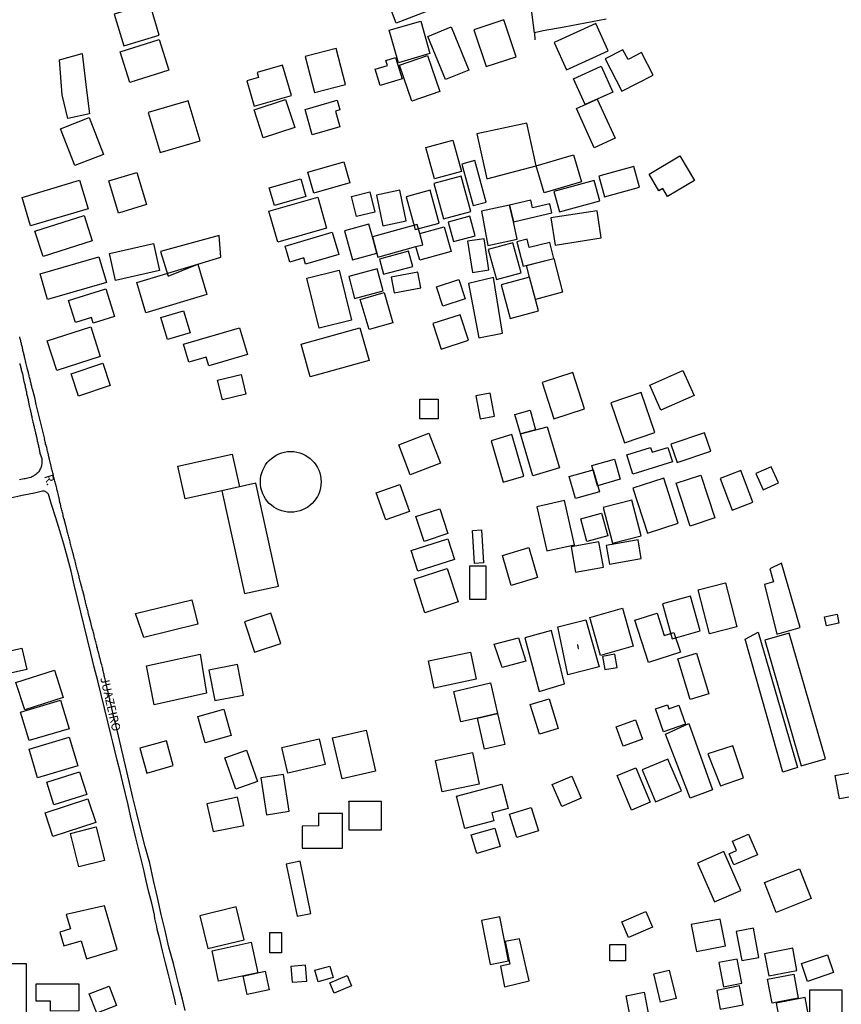
# Model space of a CAD drawing. Units: millimetres. Extents: x 190363 to 192779, y 1663199 to 1665984.
# Drawn here: x 191028 to 191267, y 1665425 to 1665712 of the extents above; entities that cross this region are included whole.
import ezdxf
from ezdxf.enums import TextEntityAlignment as Align

# ---------------------------------------------------------------- set-up
doc = ezdxf.new("R2010")
doc.units = ezdxf.units.MM
for name, color, linetype in [('EDIFICACAO_REFERENCIAL', 30, 'Continuous'), ('IMAGEM', 7, 'Continuous'), ('V-LOTE', 1, 'Continuous'), ('V-NOME_DOS_LOGRADOUROS', 7, 'Continuous'), ('V-REFERENCIA', 2, 'Continuous')]:
    doc.layers.add(name, color=color, linetype=linetype)
picture_1 = doc.add_image_def('image1.jpg', size_in_pixel=(4026, 4633))

msp = doc.modelspace()

# ---------------------------------------------------------------- linework, layer by layer
at = {"layer": 'EDIFICACAO_REFERENCIAL'}
for points in [[(191138.61, 1665745.73), (191146.36, 1665714.78), (191137.57, 1665711.39), (191135.1, 1665717.86), (191126.32, 1665715.24), (191123.39, 1665726.95), (191133.1, 1665729.87), (191129.86, 1665744.04), (191138.61, 1665745.73)], [(191058.11, 1665704.81), (191068.49, 1665707.89), (191065.75, 1665717.11), (191055.38, 1665714.02), (191058.11, 1665704.81)], [(191135.47, 1665709.33), (191144.69, 1665711.97), (191147.39, 1665702.52), (191138.18, 1665699.88), (191135.47, 1665709.33)], [(191160.21, 1665709.5), (191163.74, 1665698.75), (191172.5, 1665701.62), (191168.97, 1665712.38), (191160.21, 1665709.5)], [(191195.77, 1665711.29), (191183.62, 1665705.8), (191187.23, 1665697.82), (191199.38, 1665703.32)], [(191146.74, 1665707.52), (191153.57, 1665710.32), (191158.74, 1665697.74), (191151.91, 1665694.93), (191146.74, 1665707.52)], [(191057.12, 1665703.06), (191068.49, 1665706.62), (191071.3, 1665697.66), (191059.92, 1665694.1), (191057.12, 1665703.06)], [(191039.37, 1665700.69), (191045.98, 1665702.53), (191047.23, 1665691.91), (191048.15, 1665684.98), (191041.83, 1665683.6), (191040.14, 1665690.53), (191039.37, 1665700.69)], [(191113.72, 1665691.23), (191122.73, 1665693.53), (191120.06, 1665704), (191111.05, 1665701.7), (191113.72, 1665691.23)], [(191138.49, 1665699.14), (191146.68, 1665701.95), (191150.3, 1665691.43), (191142.11, 1665688.61), (191138.49, 1665699.14)], [(191198.49, 1665701.01), (191203.33, 1665691.55), (191212.46, 1665696.23), (191209.08, 1665702.83), (191205.14, 1665700.81), (191203.67, 1665703.66), (191198.49, 1665701.01)], [(191096.19, 1665687.15), (191107.01, 1665690.28), (191104.43, 1665699.18), (191097.03, 1665697.03), (191097.46, 1665695.57), (191094.04, 1665694.58), (191096.19, 1665687.15)], [(191131.4, 1665697.96), (191134.99, 1665699.08), (191134.53, 1665700.55), (191137.31, 1665701.42), (191139.25, 1665695.16), (191132.88, 1665693.19), (191131.4, 1665697.96)], [(191189.27, 1665695.19), (191197.31, 1665698.83), (191200.72, 1665691.28), (191192.68, 1665687.65), (191189.27, 1665695.19)], [(191068.75, 1665673.66), (191080.37, 1665677.13), (191076.89, 1665688.79), (191065.27, 1665685.33), (191068.75, 1665673.66)], [(191096.13, 1665686.16), (191105.32, 1665689.15), (191107.98, 1665680.97), (191098.79, 1665677.98), (191096.13, 1665686.16)], [(191110.98, 1665686.22), (191120.34, 1665688.9), (191121.15, 1665686.08), (191119.85, 1665685.71), (191121.15, 1665681.18), (191113.09, 1665678.87), (191110.98, 1665686.22)], [(191190.1, 1665686.49), (191196.17, 1665689.26), (191201.39, 1665677.84), (191195.32, 1665675.07), (191190.1, 1665686.49)], [(191048.05, 1665683.88), (191052.23, 1665673.12), (191043.84, 1665669.86), (191039.66, 1665680.62), (191048.05, 1665683.88)], [(191146.23, 1665675.13), (191154.11, 1665677.26), (191156.58, 1665668.14), (191148.7, 1665666.01), (191146.23, 1665675.13)], [(191122.29, 1665670.97), (191124.07, 1665664.8), (191113.53, 1665661.77), (191111.76, 1665667.95)], [(191156.7, 1665670.32), (191159.98, 1665658.2), (191163.79, 1665659.23), (191160.51, 1665671.35)], [(191178.39, 1665669.83), (191189.27, 1665672.99), (191191.56, 1665665.11), (191180.68, 1665661.94), (191178.39, 1665669.83)], [(191211.28, 1665667.37), (191220.26, 1665672.67), (191224.5, 1665665.48), (191216.68, 1665660.87), (191215.3, 1665663.22), (191214.13, 1665662.53), (191211.28, 1665667.37)], [(191053.75, 1665665.42), (191061.96, 1665667.89), (191064.78, 1665658.46), (191056.58, 1665656), (191053.75, 1665665.42)], [(191196.62, 1665666.78), (191198.25, 1665660.77), (191208.49, 1665663.55), (191206.87, 1665669.55)], [(191028.47, 1665660.56), (191045.26, 1665665.6), (191047.76, 1665657.29), (191030.97, 1665652.25), (191028.47, 1665660.56)], [(191109.71, 1665666.04), (191111.21, 1665660.8), (191102.07, 1665658.18), (191100.57, 1665663.41)], [(191148.53, 1665664.62), (191151.32, 1665654.3), (191159.32, 1665656.46), (191156.53, 1665666.79)], [(191183.52, 1665662.31), (191185.13, 1665656.35), (191196.93, 1665659.54), (191195.32, 1665665.5)], [(191124.53, 1665660.85), (191129.85, 1665662.16), (191131.29, 1665656.3), (191125.98, 1665654.99), (191124.53, 1665660.85)], [(191131.78, 1665661.25), (191133.69, 1665652.29), (191140.51, 1665653.74), (191138.59, 1665662.7), (191131.78, 1665661.25)], [(191140.51, 1665660.77), (191143.11, 1665651.19), (191150.07, 1665653.07), (191147.48, 1665662.66)], [(191100.46, 1665656.61), (191114.67, 1665660.69), (191117.28, 1665651.62), (191103.07, 1665647.54), (191100.46, 1665656.61)], [(191171.78, 1665653.42), (191182.95, 1665656.09), (191182.33, 1665658.71), (191177.31, 1665657.51), (191176.77, 1665659.78), (191170.61, 1665658.32), (191171.78, 1665653.42)], [(191170.61, 1665658.32), (191162.4, 1665656.55), (191164.25, 1665646.53), (191172.81, 1665648.42), (191171.78, 1665653.42)], [(191182.66, 1665654.61), (191183.89, 1665646.69), (191197.34, 1665648.77), (191196.11, 1665656.69), (191182.66, 1665654.61)], [(191032.24, 1665650.7), (191046.59, 1665655.3), (191048.96, 1665647.91), (191034.61, 1665643.3), (191032.24, 1665650.7)], [(191152.69, 1665653.38), (191154.24, 1665647.67), (191160.55, 1665649.37), (191159.01, 1665655.09)], [(191105.16, 1665646.39), (191118.92, 1665650.43), (191120.82, 1665643.96), (191111.15, 1665641.12), (191110.62, 1665642.92), (191106.53, 1665641.72), (191105.16, 1665646.39)], [(191129.62, 1665652.76), (191122.48, 1665650.8), (191124.8, 1665642.35), (191131.93, 1665644.31), (191130.62, 1665649.09)], [(191145.34, 1665646.76), (191144.43, 1665650.05), (191143.71, 1665652.68), (191130.62, 1665649.09), (191132.25, 1665643.17), (191143.31, 1665646.21)], [(191144.43, 1665650.05), (191151.58, 1665652.02), (191153.58, 1665644.76), (191144.4, 1665642.24), (191143.31, 1665646.21), (191145.34, 1665646.76), (191144.43, 1665650.05)], [(191079.7, 1665641.12), (191086.4, 1665643.1), (191085.92, 1665649.45), (191068.81, 1665644.83), (191071.12, 1665637.59)], [(191158.39, 1665647.77), (191159.79, 1665638.71), (191164.56, 1665639.45), (191163.16, 1665648.5)], [(191172.76, 1665647.65), (191174.57, 1665640.51), (191183.51, 1665642.78), (191182.32, 1665647.47), (191176.35, 1665645.96), (191175.73, 1665648.4), (191172.76, 1665647.65)], [(191066.81, 1665647.14), (191068.58, 1665639.26), (191055.71, 1665636.36), (191053.93, 1665644.24)], [(191132.65, 1665642.6), (191133.86, 1665638.14), (191142.36, 1665640.44), (191141.16, 1665644.9)], [(191164.4, 1665645.37), (191166.76, 1665636.65), (191173.96, 1665638.59), (191171.6, 1665647.32)], [(191050.89, 1665643.27), (191053.07, 1665635.8), (191035.93, 1665630.8), (191033.75, 1665638.27), (191050.89, 1665643.27)], [(191176.39, 1665637.29), (191175.51, 1665640.75), (191183.51, 1665642.78), (191186.01, 1665632.94), (191178.14, 1665630.82)], [(191061.92, 1665635.79), (191079.7, 1665641.12), (191082.36, 1665632.23), (191064.59, 1665626.9), (191061.92, 1665635.79)], [(191111.52, 1665637.04), (191120.95, 1665639.38), (191124.56, 1665624.78), (191115.14, 1665622.45), (191111.52, 1665637.04)], [(191123.71, 1665637.51), (191125.44, 1665631.11), (191133.73, 1665633.36), (191132, 1665639.76)], [(191136.93, 1665632.74), (191144.74, 1665634.15), (191143.91, 1665638.74), (191136.1, 1665637.33), (191136.93, 1665632.74)], [(191149.34, 1665634.53), (191155.85, 1665636.65), (191157.71, 1665630.95), (191151.19, 1665628.82), (191149.34, 1665634.53)], [(191158.63, 1665635.47), (191161.63, 1665619.58), (191168.57, 1665620.96), (191165.91, 1665637.25), (191158.63, 1665635.47)], [(191168.15, 1665635.06), (191170.8, 1665625.25), (191179.05, 1665627.47), (191176.39, 1665637.29), (191168.15, 1665635.06)], [(191042.01, 1665630.55), (191052.94, 1665633.95), (191055.46, 1665625.86), (191049.2, 1665623.91), (191048.69, 1665625.55), (191044.02, 1665624.1), (191042.01, 1665630.55)], [(191134.01, 1665632.85), (191136.2, 1665625.34), (191136.58, 1665624.01), (191129.66, 1665622), (191127.09, 1665630.84), (191134.01, 1665632.85)], [(191068.97, 1665625.51), (191075.53, 1665627.52), (191077.49, 1665621.09), (191070.93, 1665619.09), (191068.97, 1665625.51)], [(191156.24, 1665626.36), (191148.27, 1665623.76), (191150.69, 1665616.34), (191158.65, 1665618.94)], [(191035.81, 1665618.7), (191048.5, 1665622.8), (191051.3, 1665614.15), (191038.61, 1665610.05), (191035.81, 1665618.7)], [(191075.53, 1665617.73), (191091.89, 1665622.52), (191094.17, 1665614.71), (191082.91, 1665611.41), (191082.17, 1665613.96), (191077.08, 1665612.47), (191075.53, 1665617.73)], [(191109.84, 1665617.74), (191127, 1665622.57), (191129.68, 1665613.04), (191112.52, 1665608.21), (191109.84, 1665617.74)], [(191042.75, 1665609.08), (191052, 1665612.22), (191054.21, 1665605.69), (191044.96, 1665602.56), (191042.75, 1665609.08)], [(191224.39, 1665602.8), (191214.7, 1665598.5), (191211.47, 1665605.77), (191221.17, 1665610.07)], [(191085.49, 1665607.27), (191092.31, 1665608.92), (191093.7, 1665603.22), (191086.88, 1665601.56), (191085.49, 1665607.27)], [(191183.47, 1665596.01), (191192.5, 1665598.91), (191189.1, 1665609.48), (191180.07, 1665606.58), (191183.47, 1665596.01)], [(191144.47, 1665601.72), (191149.75, 1665601.72), (191149.75, 1665595.96), (191144.47, 1665595.96)], [(191162.02, 1665595.97), (191166.17, 1665596.72), (191164.95, 1665603.46), (191160.79, 1665602.71), (191162.02, 1665595.97)], [(191204.16, 1665588.95), (191212.99, 1665592.01), (191208.95, 1665603.66), (191200.12, 1665600.6), (191204.16, 1665588.95)], [(191173.75, 1665591.65), (191172.18, 1665597.21), (191176.59, 1665598.46), (191178.2, 1665592.79)], [(191181.6, 1665593.65), (191181.6, 1665593.65), (191185.15, 1665581.64), (191177.39, 1665579.34), (191173.75, 1665591.65)], [(191138.28, 1665588.44), (191147.05, 1665591.82), (191150.44, 1665583), (191141.67, 1665579.63), (191138.28, 1665588.44)], [(191174.81, 1665579.27), (191171.28, 1665591.37), (191165.2, 1665589.6), (191168.72, 1665577.5), (191174.81, 1665579.27)], [(191219.46, 1665583.23), (191229.28, 1665586.54), (191227.47, 1665591.91), (191217.64, 1665588.6), (191219.46, 1665583.23)], [(191204.77, 1665585.47), (191211.74, 1665587.63), (191212.17, 1665586.24), (191216.78, 1665587.66), (191218.08, 1665583.45), (191206.5, 1665579.86), (191204.77, 1665585.47)], [(191091.87, 1665576.13), (191086.74, 1665574.99), (191076, 1665572.62), (191073.9, 1665582.14), (191089.77, 1665585.64), (191091.87, 1665576.13)], [(191194.6, 1665582.39), (191201.18, 1665584.25), (191202.85, 1665578.35), (191196.28, 1665576.48), (191194.6, 1665582.39)], [(191242.43, 1665580.03), (191244.57, 1665575.3), (191248.98, 1665577.29), (191246.84, 1665582.02), (191242.43, 1665580.03)], [(191210.8, 1665562.65), (191219.77, 1665565.55), (191215.54, 1665578.65), (191206.57, 1665575.76), (191210.8, 1665562.65)], [(191219.18, 1665577.18), (191226.34, 1665579.54), (191230.45, 1665567.05), (191223.29, 1665564.69), (191219.18, 1665577.18)], [(191232.02, 1665578.59), (191235.49, 1665569.35), (191241.52, 1665571.62), (191238.05, 1665580.86), (191232.02, 1665578.59)], [(191086.74, 1665574.99), (191093.37, 1665544.98), (191103.27, 1665547.17), (191096.65, 1665577.18), (191086.74, 1665574.99)], [(191131.74, 1665574.43), (191138.64, 1665576.85), (191141.42, 1665568.91), (191134.52, 1665566.49), (191131.74, 1665574.43)], [(191143.3, 1665567.51), (191150.23, 1665569.77), (191152.61, 1665562.48), (191145.68, 1665560.23), (191143.3, 1665567.51)], [(191178.54, 1665570.34), (191181.45, 1665557.43), (191189.54, 1665559.25), (191186.63, 1665572.16), (191178.54, 1665570.34)], [(191197.89, 1665570.07), (191200.65, 1665559.66), (191208.99, 1665561.87), (191206.24, 1665572.28), (191197.89, 1665570.07)], [(191191.34, 1665566.81), (191197.44, 1665568.47), (191199.23, 1665561.86), (191193.13, 1665560.21), (191191.34, 1665566.81)], [(191159.77, 1665563.42), (191162.39, 1665563.59), (191163.03, 1665553.93), (191160.41, 1665553.76), (191159.77, 1665563.42)], [(191141.95, 1665557.57), (191152.58, 1665560.97), (191154.51, 1665554.9), (191143.89, 1665551.51), (191141.95, 1665557.57)], [(191168.52, 1665556.14), (191176.2, 1665558.4), (191178.76, 1665549.66), (191171.08, 1665547.4), (191168.52, 1665556.14)], [(191196.65, 1665560.05), (191188.57, 1665558.62), (191189.87, 1665551.27), (191197.95, 1665552.7)], [(191208.06, 1665560.66), (191198.77, 1665559.02), (191199.74, 1665553.58), (191209.02, 1665555.22)], [(191159.05, 1665553.06), (191163.71, 1665553.06), (191163.71, 1665543.24), (191159.05, 1665543.24), (191159.05, 1665553.06)], [(191246.45, 1665552.26), (191247.53, 1665548.4), (191244.91, 1665547.63), (191248.56, 1665533.17), (191255.31, 1665535.12), (191249.89, 1665553.86)], [(191142.75, 1665549.16), (191152.4, 1665552.32), (191155.59, 1665542.58), (191145.95, 1665539.42), (191142.75, 1665549.16)], [(191225.57, 1665546.12), (191233.56, 1665548.17), (191236.86, 1665535.28), (191228.87, 1665533.23), (191225.57, 1665546.12)], [(191223.35, 1665544.28), (191215.17, 1665542.02), (191217.99, 1665531.82), (191226.18, 1665534.09), (191223.35, 1665544.28)], [(191061.6, 1665539.15), (191077.95, 1665543.19), (191079.7, 1665536.08), (191064, 1665532.2), (191061.6, 1665539.15)], [(191093.33, 1665536.76), (191096.22, 1665527.91), (191103.89, 1665530.42), (191100.99, 1665539.27), (191093.33, 1665536.76)], [(191194.03, 1665538.05), (191203.53, 1665540.72), (191206.65, 1665529.65), (191197.15, 1665526.98), (191194.03, 1665538.05)], [(191207.17, 1665537.2), (191213.62, 1665539.27), (191215.71, 1665532.78), (191218.53, 1665533.68), (191220.4, 1665527.86), (191211.12, 1665524.88), (191207.17, 1665537.2)], [(191262.42, 1665538.17), (191266.08, 1665538.95), (191266.62, 1665536.4), (191262.96, 1665535.63), (191262.42, 1665538.17)], [(191184.64, 1665535.31), (191192.81, 1665537.31), (191196.76, 1665523.65), (191187.57, 1665521.29), (191184.64, 1665535.31)], [(191179.2, 1665516.43), (191186.64, 1665518.68), (191182.79, 1665534.23), (191175.08, 1665532.08), (191179.2, 1665516.43)], [(191243.13, 1665533.73), (191254.54, 1665494.3), (191250.23, 1665492.92), (191239.28, 1665531.73)], [(191244.98, 1665531.42), (191255.6, 1665494.71), (191262.71, 1665496.77), (191252.09, 1665533.48)], [(191173.23, 1665532.08), (191175.39, 1665525.3), (191168.44, 1665523.48), (191166.14, 1665530.23), (191173.23, 1665532.08)], [(191190.65, 1665529), (191190.69, 1665529), (191190.5, 1665530.07), (191190.46, 1665530.07)], [(191028.43, 1665529.07), (191029.83, 1665522.83), (191023.34, 1665521.37), (191021.94, 1665527.61)], [(191080.38, 1665527.29), (191082.23, 1665515.97), (191066.99, 1665512.53), (191064.75, 1665523.89), (191080.38, 1665527.29)], [(191146.98, 1665525.37), (191159.18, 1665527.95), (191160.87, 1665519.99), (191148.67, 1665517.41), (191146.98, 1665525.37)], [(191201.29, 1665527.3), (191197.68, 1665526.66), (191198.36, 1665522.84), (191201.97, 1665523.47)], [(191219.68, 1665525.94), (191225.12, 1665527.6), (191228.74, 1665515.73), (191223.3, 1665514.07), (191219.68, 1665525.94)], [(191091.33, 1665524.31), (191082.97, 1665522.67), (191084.72, 1665513.76), (191093.08, 1665515.4), (191091.33, 1665524.31)], [(191026.68, 1665519.09), (191037.9, 1665522.69), (191040.47, 1665514.65), (191029.26, 1665511.06), (191026.68, 1665519.09)], [(191167.12, 1665510.06), (191161.23, 1665508.7), (191156.39, 1665507.58), (191154.33, 1665516.44), (191165.06, 1665518.93)], [(191028.05, 1665510.41), (191039.7, 1665513.86), (191042.17, 1665505.56), (191030.51, 1665502.1), (191028.05, 1665510.41)], [(191176.65, 1665512.63), (191182.11, 1665514.31), (191184.79, 1665505.64), (191179.33, 1665503.95), (191176.65, 1665512.63)], [(191213.19, 1665511.38), (191216.64, 1665512.57), (191217.04, 1665511.41), (191220, 1665512.44), (191221.91, 1665506.94), (191215.51, 1665504.71), (191213.19, 1665511.38)], [(191087.31, 1665511.27), (191089.47, 1665503.58), (191081.9, 1665501.46), (191079.75, 1665509.16), (191087.31, 1665511.27)], [(191161.23, 1665508.7), (191167.12, 1665510.06), (191169.22, 1665500.99), (191163.33, 1665499.62), (191161.23, 1665508.7)], [(191207.35, 1665508.18), (191209.4, 1665502.57), (191203.75, 1665500.51), (191201.7, 1665506.12), (191207.35, 1665508.18)], [(191222.87, 1665507.06), (191229.78, 1665487.79), (191223.22, 1665485.34), (191216.09, 1665503.98), (191222.87, 1665507.06)], [(191119.01, 1665502.96), (191128.83, 1665505.2), (191131.57, 1665493.19), (191121.76, 1665490.95), (191119.01, 1665502.96)], [(191030.52, 1665499.64), (191042.24, 1665503.1), (191044.71, 1665494.75), (191032.99, 1665491.28), (191030.52, 1665499.64)], [(191062.83, 1665499.88), (191064.85, 1665492.65), (191072.57, 1665494.81), (191070.55, 1665502.03), (191062.83, 1665499.88)], [(191104.2, 1665500.1), (191115.11, 1665502.64), (191116.86, 1665495.11), (191105.96, 1665492.57), (191104.2, 1665500.1)], [(191087.59, 1665497.08), (191093.9, 1665499.29), (191097.11, 1665490.16), (191090.8, 1665487.94), (191087.59, 1665497.08)], [(191148.99, 1665496.3), (191159.76, 1665498.61), (191161.73, 1665489.43), (191150.96, 1665487.12), (191148.99, 1665496.3)], [(191228.42, 1665498.28), (191232.14, 1665488.87), (191238.79, 1665491.25), (191235.66, 1665500.6), (191228.42, 1665498.28)], [(191213.19, 1665484.24), (191219.87, 1665487.08), (191220.71, 1665487.44), (191216.76, 1665496.74), (191209.23, 1665493.54), (191213.19, 1665484.24)], [(191035.71, 1665489.96), (191045.26, 1665492.95), (191047.33, 1665486.34), (191037.78, 1665483.35), (191035.71, 1665489.96)], [(191099.73, 1665480.48), (191106.32, 1665481.49), (191104.68, 1665492.21), (191098.09, 1665491.2)], [(191207.4, 1665494.17), (191211.58, 1665484.13), (191206.12, 1665481.86), (191201.94, 1665491.9), (191207.4, 1665494.17)], [(191271.82, 1665493.05), (191273.03, 1665486.18), (191266.79, 1665485.08), (191265.57, 1665491.94)], [(191155.09, 1665485.94), (191168.32, 1665489.41), (191170.19, 1665482.3), (191165.45, 1665481.05), (191166.06, 1665478.73), (191157.57, 1665476.5), (191155.09, 1665485.94)], [(191183.06, 1665489.29), (191188.78, 1665491.72), (191191.51, 1665485.3), (191185.8, 1665482.87), (191183.06, 1665489.29)], [(191035.22, 1665481.07), (191047.69, 1665485.11), (191049.94, 1665478.17), (191037.47, 1665474.13), (191035.22, 1665481.07)], [(191082.39, 1665483.67), (191084.22, 1665475.55), (191093.15, 1665477.38), (191091.25, 1665485.57), (191082.39, 1665483.67)], [(191123.73, 1665484.46), (191123.73, 1665476.09), (191133.31, 1665476.09), (191133.31, 1665484.36), (191123.73, 1665484.36)], [(191110.17, 1665477.19), (191110.17, 1665470.71), (191121.94, 1665470.71), (191121.94, 1665480.87), (191114.95, 1665480.87), (191114.95, 1665477.29), (191110.17, 1665477.19)], [(191170.61, 1665480.68), (191176.9, 1665482.64), (191179.04, 1665475.77), (191172.75, 1665473.81), (191170.61, 1665480.68)], [(191042.56, 1665475.05), (191050.09, 1665476.95), (191052.56, 1665467.16), (191045.03, 1665465.26), (191042.56, 1665475.05)], [(191159.45, 1665474.59), (191166.33, 1665476.6), (191167.91, 1665471.17), (191161.03, 1665469.17), (191160.1, 1665472.34), (191159.45, 1665474.59)], [(191235.63, 1665472.79), (191240.27, 1665474.78), (191242.85, 1665468.75), (191235.99, 1665465.82), (191234.59, 1665469.09), (191236.81, 1665470.05), (191235.63, 1665472.79)], [(191230.33, 1665455.03), (191238.03, 1665458.39), (191233.08, 1665469.71), (191225.38, 1665466.35), (191230.33, 1665455.03)], [(191105.5, 1665466.08), (191108.64, 1665450.86), (191112.67, 1665451.69), (191109.52, 1665466.94), (191105.5, 1665466.08)], [(191244.96, 1665460.69), (191255.12, 1665464.69), (191258.55, 1665456), (191248.38, 1665452), (191244.96, 1665460.69)], [(191041.37, 1665451.41), (191042.61, 1665447.17), (191039.49, 1665446.25), (191040.67, 1665442.22), (191045.7, 1665443.69), (191047.22, 1665438.49), (191056.24, 1665441.13), (191052.48, 1665453.95), (191041.37, 1665451.41)], [(191082.6, 1665441.45), (191093.21, 1665444), (191090.91, 1665453.58), (191080.29, 1665451.03), (191082.6, 1665441.45)], [(191203.32, 1665449.19), (191210.34, 1665452.23), (191212.31, 1665447.7), (191205.29, 1665444.66), (191203.32, 1665449.19)], [(191162.41, 1665449.65), (191164.95, 1665436.78), (191170.34, 1665437.85), (191167.8, 1665450.72), (191162.41, 1665449.65)], [(191232.04, 1665450.05), (191223.58, 1665448.44), (191225.07, 1665440.62), (191233.53, 1665442.23)], [(191241.7, 1665447.36), (191236.71, 1665446.41), (191238.33, 1665437.93), (191243.31, 1665438.88)], [(191100.71, 1665446.15), (191104.12, 1665446.15), (191104.12, 1665440.24), (191100.71, 1665440.24), (191100.71, 1665446.15)], [(191169.13, 1665430.29), (191176.35, 1665431.98), (191173.47, 1665444.32), (191169.36, 1665443.51), (191170.67, 1665436.86), (191167.94, 1665436.32), (191169.13, 1665430.29)], [(191083.86, 1665440.76), (191095.3, 1665443.26), (191097.22, 1665434.37), (191085.78, 1665431.89), (191083.86, 1665440.76)], [(191199.84, 1665442.63), (191204.43, 1665442.63), (191204.43, 1665437.85), (191199.84, 1665437.85), (191199.84, 1665442.63)], [(191253.16, 1665441.52), (191244.95, 1665439.95), (191246.19, 1665433.44), (191254.4, 1665435)], [(191236.98, 1665438.38), (191231.59, 1665437.35), (191232.93, 1665430.29), (191238.32, 1665431.32)], [(191255.7, 1665437.07), (191263.29, 1665439.64), (191265.05, 1665434.44), (191257.47, 1665431.87), (191255.7, 1665437.07)], [(191020.87, 1665437.11), (191029.71, 1665437.11), (191029.71, 1665418.44), (191024.23, 1665418.44), (191024.23, 1665427.94), (191020.87, 1665427.94), (191020.87, 1665437.11)], [(191092.8, 1665433.41), (191099.35, 1665434.83), (191100.53, 1665429.38), (191094.15, 1665428), (191092.97, 1665433.45)], [(191106.85, 1665436.24), (191107.2, 1665431.61), (191111.5, 1665431.93), (191111.15, 1665436.56), (191106.85, 1665436.24)], [(191113.88, 1665435.1), (191118.19, 1665436.34), (191119.16, 1665432.96), (191114.85, 1665431.72), (191113.88, 1665435.1)], [(191212.63, 1665434.08), (191217.18, 1665435.17), (191219.16, 1665426.9), (191214.61, 1665425.82), (191212.63, 1665434.08)], [(191118.19, 1665431.44), (191123.29, 1665433.57), (191124.55, 1665430.58), (191119.45, 1665428.44), (191118.19, 1665431.44)], [(191245.79, 1665432.53), (191253.46, 1665433.99), (191254.79, 1665427), (191247.13, 1665425.54), (191245.79, 1665432.53)], [(191048.08, 1665428.23), (191053.89, 1665430.47), (191056.06, 1665424.85), (191050.25, 1665422.61), (191048.08, 1665428.23)], [(191237.65, 1665430.52), (191230.99, 1665429.25), (191232.04, 1665423.78), (191238.7, 1665425.05)], [(191258.1, 1665429.44), (191267.52, 1665429.44), (191267.52, 1665419.96), (191258.1, 1665419.96), (191258.1, 1665429.44)], [(191204.56, 1665427.65), (191209.83, 1665428.69), (191211.82, 1665418.63), (191206.54, 1665417.59), (191204.56, 1665427.65)], [(191256.75, 1665427.15), (191248.29, 1665425.54), (191249.79, 1665417.72), (191258.24, 1665419.33)]]:
    msp.add_lwpolyline(points, close=True, dxfattribs=at)
at = {"layer": 'EDIFICACAO_REFERENCIAL', "flags": 128}
msp.add_lwpolyline([(191178.39, 1665669.83), (191175.66, 1665682.28), (191161.09, 1665679.09), (191163.95, 1665666.03)], close=True, dxfattribs=at)
at = {"layer": 'EDIFICACAO_REFERENCIAL'}
for points in [[(191187.99, 1665579.13), (191194.97, 1665581.11), (191196.79, 1665574.69), (191189.79, 1665572.7), (191187.96, 1665579.12)], [(191032.51, 1665431.07), (191032.51, 1665426.15), (191036.65, 1665426.15), (191036.65, 1665423.32), (191045.15, 1665423.33), (191045.15, 1665431.07), (191032.51, 1665431.07)]]:
    msp.add_lwpolyline(points, dxfattribs=at)
msp.add_circle((191106.81, 1665577.59), 8.86, dxfattribs=at)
at = {"layer": 'V-LOTE'}
for points in [[(191177.88, 1665708.62), (191177.28, 1665713.03), (191176.78, 1665717.28), (191175.88, 1665724.4)], [(191198.73, 1665712.53), (191192.63, 1665711.45), (191186.53, 1665710.28), (191180.43, 1665709.2), (191177.87, 1665708.62), (191177.95, 1665706.58)]]:
    msp.add_lwpolyline(points, dxfattribs=at)
at = {"layer": 'V-REFERENCIA'}
for points in [[(191076.01, 1665423.41), (191075.26, 1665426.63), (191074.32, 1665430.34), (191073.38, 1665433.91), (191072.61, 1665437.11), (191071.28, 1665441.86), (191070.16, 1665446.69), (191069.01, 1665451.41), (191067.99, 1665456.32), (191066.76, 1665461.25), (191065.7, 1665466.35), (191064.39, 1665471.16), (191063.14, 1665476.03), (191061.97, 1665480.86), (191060.82, 1665485.52), (191059.67, 1665490.18), (191058.59, 1665494.78), (191057.57, 1665499.28), (191056.27, 1665504.81), (191055.8, 1665506.74), (191055.78, 1665506.89), (191055.6, 1665507.52), (191055.27, 1665508.89), (191055.25, 1665508.94), (191055.14, 1665509.32), (191055.08, 1665509.67), (191055.02, 1665510.01), (191054.91, 1665510.35), (191054.84, 1665510.69), (191054.76, 1665511.03), (191054.67, 1665511.37), (191054.63, 1665511.71), (191054.52, 1665512.06), (191054.46, 1665512.4), (191054.38, 1665512.74), (191054.29, 1665513.12), (191054.2, 1665513.46), (191054.08, 1665513.81), (191054.03, 1665514.15), (191053.95, 1665514.49), (191053.84, 1665514.83), (191053.74, 1665515.34), (191053.44, 1665516.68), (191053.37, 1665516.96), (191053.12, 1665518.31), (191053.03, 1665518.63), (191052.92, 1665518.97), (191052.82, 1665519.31), (191052.77, 1665519.65), (191052.69, 1665519.99), (191052.63, 1665520.33), (191052.54, 1665520.68), (191052.45, 1665521.02), (191052.39, 1665521.36), (191052.3, 1665521.7), (191052.2, 1665522.08), (191052.16, 1665522.43), (191052.05, 1665522.77), (191051.99, 1665523.11), (191051.9, 1665523.45), (191051.79, 1665523.79), (191051.69, 1665524.24), (191051.52, 1665524.73), (191051.24, 1665526.03), (191051.19, 1665526.18), (191051.07, 1665526.69), (191050.73, 1665527.99), (191050.68, 1665528.14), (191050.58, 1665528.49), (191050.51, 1665528.83), (191050.43, 1665529.17), (191050.32, 1665529.51), (191050.24, 1665529.85), (191050.17, 1665530.19), (191050.06, 1665530.53), (191049.98, 1665530.88), (191049.89, 1665531.22), (191049.81, 1665531.56), (191049.72, 1665531.9), (191049.64, 1665532.28), (191049.55, 1665532.63), (191049.47, 1665532.97), (191049.38, 1665533.31), (191049.3, 1665533.65), (191049.19, 1665533.99), (191049.1, 1665534.33), (191048.96, 1665534.84), (191048.64, 1665536.06), (191048.51, 1665536.55), (191048.15, 1665537.89), (191048.12, 1665538), (191048.08, 1665538.34), (191047.97, 1665538.69), (191047.89, 1665539.03), (191047.8, 1665539.37), (191047.72, 1665539.71), (191047.61, 1665540.05), (191047.55, 1665540.39), (191047.46, 1665540.73), (191047.35, 1665541.08), (191047.29, 1665541.42), (191047.21, 1665541.76), (191047.1, 1665542.1), (191047.01, 1665542.48), (191046.95, 1665542.83), (191046.82, 1665543.17), (191046.74, 1665543.51), (191046.67, 1665543.85), (191046.54, 1665544.36), (191046.16, 1665545.79), (191046.12, 1665545.94), (191045.99, 1665546.45), (191045.61, 1665547.88), (191045.6, 1665547.9), (191045.5, 1665548.25), (191045.41, 1665548.59), (191045.35, 1665548.93), (191045.24, 1665549.27), (191045.16, 1665549.61), (191045.09, 1665549.95), (191044.99, 1665550.29), (191044.9, 1665550.64), (191044.84, 1665550.98), (191044.73, 1665551.32), (191044.64, 1665551.66), (191044.56, 1665552.04), (191044.47, 1665552.38), (191044.37, 1665552.73), (191044.3, 1665553.07), (191044.18, 1665553.58), (191043.82, 1665554.97), (191043.81, 1665555.03), (191043.71, 1665555.37), (191043.58, 1665555.88), (191043.24, 1665557.01), (191043.15, 1665557.34), (191043.07, 1665557.68), (191043, 1665558.02), (191042.9, 1665558.36), (191042.81, 1665558.7), (191042.72, 1665559.08), (191042.64, 1665559.43), (191042.55, 1665559.77), (191042.47, 1665560.11), (191042.38, 1665560.45), (191042.3, 1665560.79), (191042.21, 1665561.13), (191042.13, 1665561.47), (191042.04, 1665561.82), (191041.96, 1665562.16), (191041.87, 1665562.5), (191041.76, 1665562.84), (191041.63, 1665563.31), (191041.3, 1665564.61), (191041.23, 1665564.89), (191040.87, 1665566.36), (191040.82, 1665566.6), (191040.7, 1665566.94), (191040.59, 1665567.28), (191040.51, 1665567.62), (191040.42, 1665568), (191040.33, 1665568.35), (191040.25, 1665568.69), (191040.16, 1665569.03), (191040.04, 1665569.37), (191039.97, 1665569.71), (191039.91, 1665570.05), (191039.8, 1665570.39), (191039.74, 1665570.74), (191039.65, 1665571.08), (191039.52, 1665571.55), (191039.27, 1665572.89), (191039.23, 1665573.08), (191039.12, 1665573.59), (191038.78, 1665574.94), (191038.73, 1665575.09), (191038.65, 1665575.43), (191038.58, 1665575.77), (191038.5, 1665576.11), (191038.39, 1665576.45), (191038.29, 1665576.8), (191038.22, 1665577.14), (191038.09, 1665577.48), (191038.05, 1665577.82), (191037.94, 1665578.2), (191037.84, 1665578.55), (191037.77, 1665578.89), (191037.69, 1665579.23), (191037.6, 1665579.57), (191037.52, 1665579.91), (191037.43, 1665580.25), (191037.35, 1665580.59), (191037.28, 1665580.94), (191037.18, 1665581.28), (191037.09, 1665581.62), (191036.96, 1665582.13), (191036.65, 1665583.43), (191036.6, 1665583.67), (191036.49, 1665584.18), (191036.22, 1665585.31), (191036.15, 1665585.54), (191036.07, 1665585.89), (191036, 1665586.23), (191035.9, 1665586.57), (191035.83, 1665586.91), (191035.77, 1665587.25), (191035.66, 1665587.59), (191035.6, 1665587.93), (191035.49, 1665588.28), (191035.36, 1665588.62), (191035.32, 1665588.96), (191035.21, 1665589.3), (191035.11, 1665589.68), (191035.04, 1665590), (191035.08, 1665590.05), (191033.84, 1665595.13), (191032.6, 1665600.17), (191032.24, 1665602.23), (191031.5, 1665604.62), (191031.46, 1665604.88), (191031.37, 1665605.13), (191031.31, 1665605.43), (191031.24, 1665605.69), (191031.18, 1665605.99), (191031.09, 1665606.28), (191031.05, 1665606.58), (191030.95, 1665606.88), (191030.9, 1665607.18), (191030.82, 1665607.48), (191030.73, 1665607.78), (191030.69, 1665608.08), (191030.6, 1665608.38), (191030.54, 1665608.67), (191030.48, 1665608.93), (191030.39, 1665609.23), (191030.31, 1665609.49), (191030.24, 1665609.78), (191030.14, 1665610.08), (191030.09, 1665610.38), (191029.98, 1665610.81), (191029.69, 1665611.98), (191029.69, 1665612), (191029.6, 1665612.43), (191029.28, 1665613.73), (191029.24, 1665613.92), (191029.15, 1665614.22), (191029.11, 1665614.52), (191029.03, 1665614.82), (191028.96, 1665615.08), (191028.87, 1665615.33), (191028.83, 1665615.63), (191028.75, 1665615.89), (191028.7, 1665616.19), (191028.62, 1665616.48), (191028.58, 1665616.78), (191028.47, 1665617.08), (191028.43, 1665617.38), (191028.34, 1665617.64), (191028.3, 1665617.94), (191028.21, 1665618.23), (191028.13, 1665618.49), (191028.09, 1665618.79), (191028, 1665619.05), (191027.96, 1665619.34), (191027.85, 1665619.64), (191027.79, 1665619.94)], [(191027.79, 1665612.17), (191027.87, 1665611.88), (191027.94, 1665611.62), (191028, 1665611.36), (191028.04, 1665611.11), (191028.13, 1665610.81), (191028.21, 1665610.55), (191028.26, 1665610.25), (191028.36, 1665609.96), (191028.39, 1665609.7), (191028.49, 1665609.44), (191028.56, 1665609.06), (191028.88, 1665607.5), (191028.92, 1665607.39), (191029.03, 1665606.97), (191029.35, 1665605.62), (191029.39, 1665605.43), (191029.43, 1665605.18), (191029.51, 1665604.88), (191029.56, 1665604.62), (191029.62, 1665604.36), (191029.67, 1665604.11), (191029.73, 1665603.81), (191029.79, 1665603.55), (191029.81, 1665603.25), (191029.92, 1665602.96), (191029.98, 1665602.7), (191030.07, 1665602.44), (191030.09, 1665602.19), (191030.18, 1665601.89), (191030.22, 1665601.63), (191030.26, 1665601.33), (191030.35, 1665601.04), (191030.37, 1665600.78), (191030.45, 1665600.52), (191030.48, 1665600.27), (191030.56, 1665599.97), (191030.6, 1665599.71), (191030.65, 1665599.46), (191030.73, 1665599.11), (191030.84, 1665598.73), (191031.12, 1665597.43), (191031.16, 1665597.24), (191031.24, 1665596.98), (191031.29, 1665596.62), (191031.37, 1665596.26), (191031.63, 1665595.08), (191031.65, 1665595.02), (191031.73, 1665594.76), (191031.78, 1665594.51), (191031.86, 1665594.21), (191031.9, 1665593.95), (191031.97, 1665593.7), (191032.01, 1665593.4), (191032.08, 1665593.14), (191032.16, 1665592.88), (191032.23, 1665592.63), (191032.31, 1665592.33), (191032.35, 1665592.07), (191032.44, 1665591.77), (191032.48, 1665591.48), (191032.57, 1665591.22), (191032.59, 1665590.96), (191032.67, 1665590.71), (191032.74, 1665590.41), (191032.8, 1665590.15), (191032.84, 1665589.85), (191032.93, 1665589.56), (191032.97, 1665589.3), (191033.06, 1665589), (191033.1, 1665588.74), (191033.19, 1665588.45), (191033.23, 1665588.19), (191033.31, 1665587.89), (191033.36, 1665587.59), (191033.46, 1665587.25), (191033.7, 1665585.99), (191033.78, 1665585.67), (191034.21, 1665584.41), (191034.21, 1665584.18), (191034.21, 1665583.92), (191034.23, 1665583.67), (191034.23, 1665583.37), (191034.23, 1665583.07), (191034.25, 1665582.81), (191034.17, 1665582.51), (191034.12, 1665582.22), (191034.04, 1665581.96), (191033.93, 1665581.7), (191033.87, 1665581.45), (191033.7, 1665581.15), (191033.55, 1665580.89), (191033.36, 1665580.61), (191033.23, 1665580.44), (191033.04, 1665580.25), (191032.82, 1665580.06), (191032.67, 1665579.91), (191032.46, 1665579.74), (191032.25, 1665579.57), (191032.05, 1665579.44), (191031.82, 1665579.29), (191031.55, 1665579.12), (191031.27, 1665579.01), (191031.01, 1665578.9), (191030.59, 1665578.8), (191029.37, 1665578.5), (191029.31, 1665578.5), (191029.05, 1665578.5), (191028.62, 1665578.41), (191027.7, 1665578.18)], [(191073.33, 1665425.03), (191072.89, 1665426.97), (191072.03, 1665430.42), (191071.17, 1665433.87), (191070.29, 1665437.3), (191069.41, 1665440.75), (191068.62, 1665444.18), (191067.85, 1665447.01), (191067.76, 1665447.83), (191067.23, 1665450.22), (191067.05, 1665451.26), (191066.3, 1665454.64), (191065.44, 1665457.92), (191064.71, 1665461.2), (191064, 1665464.36), (191063.16, 1665467.5), (191062.45, 1665470.64), (191061.68, 1665473.78), (191060.86, 1665476.92), (191060.13, 1665480.18), (191059.38, 1665483.36), (191058.65, 1665486.54), (191057.86, 1665489.82), (191057.07, 1665493.1), (191056.25, 1665496.36), (191055.43, 1665499.58), (191054.94, 1665501.64), (191054.45, 1665503.58), (191053.47, 1665507.58), (191052.49, 1665511.58), (191051.51, 1665515.58), (191050.53, 1665519.58), (191049.55, 1665523.58), (191048.57, 1665527.58), (191047.59, 1665531.58), (191046.61, 1665535.58), (191045.63, 1665539.58), (191044.65, 1665543.58), (191043.67, 1665547.58), (191042.75, 1665551.58), (191041.73, 1665555.52), (191040.63, 1665559.42), (191039.48, 1665563.3), (191038.29, 1665567.14), (191037.1, 1665570.98), (191036.2, 1665573.97), (191035.69, 1665574.45), (191035, 1665574.84), (191034.44, 1665574.84), (191033.7, 1665574.7), (191032.11, 1665574.33), (191028.55, 1665573.57), (191025.07, 1665572.79)]]:
    msp.add_lwpolyline(points, dxfattribs=at)

# ---------------------------------------------------------------- texts
at = {"layer": 'V-NOME_DOS_LOGRADOUROS'}
for s, rotation, p in [('R.', 287, (191034.18, 1665579.07)), ('JUAZEIRO', 283, (191050.49, 1665520.15))]:
    msp.add_text(s, height=2.5, rotation=rotation, dxfattribs=at).set_placement(p, align=Align.BOTTOM_LEFT)

# ---------------------------------------------------------------- referenced raster images: frames only (the image files are external)
at = {"layer": 'IMAGEM'}
image = msp.add_image(picture_1, insert=(190363.07, 1663205.66), size_in_units=(2414.58, 2778.63), dxfattribs=at)
image.dxf.flags = 7

doc.saveas('drawing.dxf')
